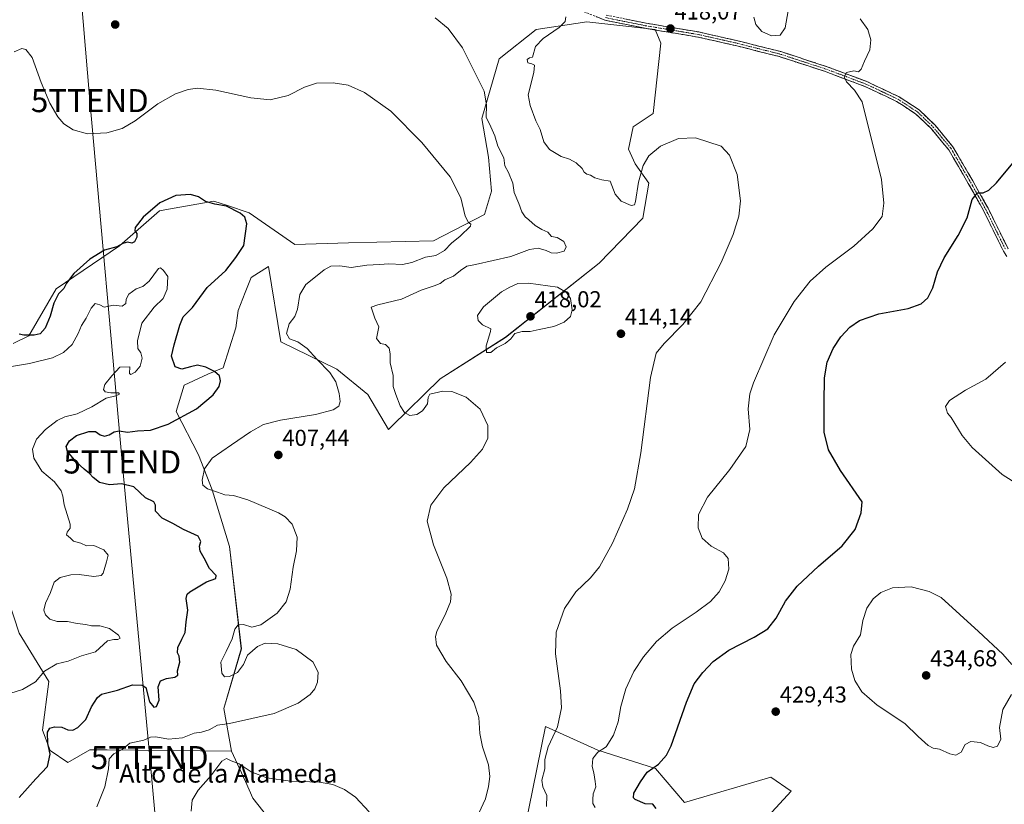
# Model space of a CAD drawing. Units: metres. Extents: x 583794 to 587243, y 4710431 to 4712786.
# Drawn here: x 584313 to 584741, y 4711289 to 4711630 of the extents above; entities that cross this region are included whole.
import ezdxf
from ezdxf.enums import TextEntityAlignment as Align

# ---------------------------------------------------------------- set-up
doc = ezdxf.new("R2010")
doc.units = ezdxf.units.M
doc.header["$MEASUREMENT"] = 0
doc.linetypes.add('TRAZO_Y_PUNTO', pattern=[1, 0.5, -0.25, 0, -0.25])
doc.linetypes.add('TRAZOSX2', pattern=[1.5, 1, -0.5])
doc.layers.get('0').update_dxf_attribs({"lineweight": 5})
for name, color, linetype, lineweight in [('Camino', 19, 'TRAZOSX2', 0), ('Camino Cxs', 19, 'Continuous', 0), ('Camino eje', 19, 'TRAZO_Y_PUNTO', 0), ('Carátula', 7, 'Continuous', 5), ('Cultivos herbáceos CxS', 92, 'Continuous', 0), ('Curva de nivel maestra', 36, 'Continuous', 30), ('Curva de nivel normal', 36, 'Continuous', 0), ('Matorral CxS', 135, 'Continuous', 0), ('Punto de cota en terreno', 7, 'Continuous', 0), ('Rótulo de punto de cota en terreno', 19, 'Continuous', 0), ('Tendido', 6, 'Continuous', 0), ('Texto cartográfico', 19, 'Continuous', 0), ('Torre de tendido puntual', 7, 'Continuous', 0)]:
    doc.layers.add(name, color=color, linetype=linetype, lineweight=lineweight)
doc.styles.add('Arial', font='txt', dxfattribs={"height": 0.2})

# ---------------------------------------------------------------- blocks, each defined once
blk = doc.blocks.new('*U159')
at = {"layer": 'Cultivos herbáceos CxS', "color": 92, "linetype": 'Continuous', "lineweight": 0}
for points in [[(584431.7587, 4711269.5991, 412.2959), (584414.3593, 4711291.6805, 411.3063), (584411.0495, 4711298.9051, 410.7844), (584405.0381, 4711312.0257, 409.1785), (584401.6495, 4711330.6781, 404.2626), (584409.3059, 4711356.5377, 404.963), (584404.1929, 4711401.0473, 402.1076), (584396.5663, 4711425.6347, 404.6197), (584390.6351, 4711440.8955, 404.8328), (584381.0159, 4711459.6159, 400.039), (584384.4067, 4711471.0593, 399.1089), (584394.7507, 4711475.9427, 399.7151), (584401.3897, 4711478.6571, 400.5036), (584406.8481, 4711496.0567, 402.198), (584407.8727, 4711503.5637, 402.3821), (584410.9433, 4711511.4107, 402.3453), (584413.5163, 4711517.9441, 402.2488), (584421.1779, 4711522.6689, 402.5535), (584426.4255, 4711489.9245, 403.7472), (584450.8017, 4711478.0949, 405.6853), (584464.3595, 4711467.0739, 406.7582), (584473.2619, 4711451.8589, 407.2631), (584474.6967, 4711453.2649, 407.5422), (584495.7131, 4711473.8559, 410.5815), (584524.1509, 4711491.8949, 414.6441), (584564.8329, 4711524.1157, 412.4732), (584583.9031, 4711543.6185, 413.1557), (584586.4453, 4711558.8823, 414.3872), (584580.5193, 4711567.2657, 415.02), (584577.5529, 4711573.6257, 415.4737), (584579.6727, 4711583.3769, 416.1499), (584588.3321, 4711589.1799, 415.8954), (584591.7211, 4711619.6973, 418.1969), (584589.1803, 4711625.6309, 418.267), (584576.3831, 4711627.0935, 417.833), (584559.5249, 4711629.0207, 416.8193), (584537.4965, 4711625.6313, 414.5858), (584521.3981, 4711612.9153, 413.0245), (584513.8429, 4711586.9737, 409.777), (584516.7529, 4711570.2307, 409.0836), (584518.0255, 4711555.3981, 407.9829), (584515.0583, 4711545.2263, 406.4348), (584492.7931, 4711533.8679, 404.4224), (584455.9271, 4711533.0205, 402.6579), (584432.6191, 4711532.1731, 401.579), (584412.6695, 4711546.0245, 400.7703), (584403.2893, 4711549.1527, 399.7566), (584397.4149, 4711551.1123, 399.837), (584377.7027, 4711547.5901, 398.8393), (584373.6885, 4711546.8729, 399.076), (584356.2981, 4711531.6141, 399.2712), (584328.7765, 4711512.9607, 399.5649), (584316.9117, 4711492.6131, 398.3704), (584310.1329, 4711489.2211, 397.3872)], [(584629.9957, 4711274.8547, 423.935), (584648.2911, 4711294.6963, 426.0416), (584639.4639, 4711300.7387, 428.308), (584601.9303, 4711289.7673, 425.9637), (584589.3275, 4711304.5243, 425.9713), (584564.3323, 4711312.5779, 420.6588), (584541.4563, 4711322.7509, 414.2617), (584530.4501, 4711268.6931, 413.26)]]:
    blk.add_polyline3d(points, dxfattribs=at)
blk = doc.blocks.new('*U180')
at = {"layer": 'Curva de nivel normal', "color": 36, "linetype": 'Continuous', "lineweight": 0}
for points in [[(584387.46, 4711286.04, 410), (584387.93, 4711290.77, 410), (584390.56, 4711295.13, 410), (584396.06, 4711301.37, 410), (584400.86, 4711307.78, 410), (584402.93, 4711308.89, 410), (584404.86, 4711307.94, 410), (584408.35, 4711306.6, 410), (584413.61, 4711303.07, 410), (584420.42, 4711300.51, 410), (584430.62, 4711299.08, 410), (584443.32, 4711298.57, 410), (584449.09, 4711297.67, 410), (584454.18, 4711295.42, 410), (584458.92, 4711292.17, 410), (584464.84, 4711285.76, 410)], [(584512.48, 4711285.12, 410), (584515.45, 4711291.4, 410), (584516.78, 4711296.78, 410), (584517.38, 4711301.11, 410), (584516.7, 4711306.08, 410), (584514.16, 4711314, 410), (584513.02, 4711319.75, 410), (584512.52, 4711326.68, 410), (584510.44, 4711333.37, 410), (584504.8, 4711342.69, 410), (584498.36, 4711351.1, 410), (584494.16, 4711358.15, 410), (584493.68, 4711361.88, 410), (584494.3, 4711364.03, 410), (584498.23, 4711372.11, 410), (584500.25, 4711376.92, 410), (584500.54, 4711380.35, 410), (584498.62, 4711387.2, 410), (584492.81, 4711401.72, 410), (584490.02, 4711412.04, 410), (584491.62, 4711419, 410), (584497.34, 4711426.44, 410), (584508.93, 4711437.44, 410), (584514.15, 4711443.27, 410), (584516.43, 4711448.1, 410), (584516.39, 4711453.61, 410), (584513.13, 4711460.66, 410), (584507.03, 4711465.9, 410), (584500.74, 4711468.32, 410), (584496.84, 4711468.52, 410), (584491.28, 4711467.22, 410), (584490.59, 4711465.72, 410), (584490.22, 4711463.02, 410), (584488, 4711459.97, 410), (584485.6, 4711458.32, 410), (584482.54, 4711457.93, 410), (584480.19, 4711459.27, 410), (584478.32, 4711462.2, 410), (584476.45, 4711467.04, 410), (584475.29, 4711470.54, 410), (584475.32, 4711475.28, 410), (584474.06, 4711480.78, 410), (584474.03, 4711484.78, 410), (584473.6, 4711487.13, 410), (584471.95, 4711488.84, 410), (584469.78, 4711489.23, 410), (584468.13, 4711491.32, 410), (584469.01, 4711496.5, 410), (584467.3, 4711500.2, 410), (584465.77, 4711504.98, 410), (584468.58, 4711506.04, 410), (584478.98, 4711508.45, 410), (584487.53, 4711512.44, 410), (584493.18, 4711514.22, 410), (584495.69, 4711515.3, 410), (584497.78, 4711516.93, 410), (584501.53, 4711518.4, 410), (584504.53, 4711520.93, 410), (584507.37, 4711522.76, 410), (584511.13, 4711523.47, 410), (584526.53, 4711526.99, 410), (584534.53, 4711530.06, 410), (584538.28, 4711530.69, 410), (584541.89, 4711529.66, 410), (584543.95, 4711528.61, 410), (584546.26, 4711528.49, 410), (584549.6, 4711529.32, 410), (584550.54, 4711531.2, 410), (584549.46, 4711533.58, 410), (584546.65, 4711535.32, 410), (584544.1, 4711535.68, 410), (584542.48, 4711537.63, 410), (584539.87, 4711538.72, 410), (584536.97, 4711540.45, 410), (584534.34, 4711542.93, 410), (584532.64, 4711544.22, 410), (584531.23, 4711546.48, 410), (584529.97, 4711549.97, 410), (584527.92, 4711554.86, 410), (584527.37, 4711558.82, 410), (584525.48, 4711563.45, 410), (584523.88, 4711566.48, 410), (584523.37, 4711569.92, 410), (584520.74, 4711574.89, 410), (584519.56, 4711579.4, 410), (584517.74, 4711583.41, 410), (584515.74, 4711587.5, 410), (584515.92, 4711592.89, 410), (584514.87, 4711598.86, 410), (584505.52, 4711617.67, 410), (584499.2, 4711626.04, 410), (584493.61, 4711630.76, 410)]]:
    blk.add_polyline3d(points, dxfattribs=at)
blk = doc.blocks.new('*U182')
at = {"layer": 'Curva de nivel normal', "color": 36, "linetype": 'Continuous', "lineweight": 0}
blk.add_polyline3d([(584747.2, 4711427.8, 430), (584740.04, 4711432.27, 430), (584726.99, 4711444.04, 430), (584722.71, 4711449.24, 430), (584717.85, 4711457.11, 430), (584716.26, 4711458.89, 430), (584715.45, 4711461.83, 430), (584717.08, 4711464.48, 430), (584724.03, 4711468.89, 430), (584732.89, 4711473.78, 430), (584741.46, 4711481.11, 430)], dxfattribs=at)
blk = doc.blocks.new('*U184')
at = {"layer": 'Curva de nivel normal', "color": 36, "linetype": 'Continuous', "lineweight": 0}
blk.add_polyline3d([(584310.5, 4711615.89, 405), (584313.86, 4711617.37, 405), (584315.68, 4711616.89, 405), (584318.38, 4711613.41, 405), (584322.36, 4711602.55, 405), (584326.04, 4711593.63, 405), (584329.52, 4711587.7, 405), (584332.18, 4711584.63, 405), (584336.19, 4711581.99, 405), (584342.44, 4711580.37, 405), (584350.83, 4711580.8, 405), (584357.44, 4711582.61, 405), (584363.19, 4711586.01, 405), (584373.03, 4711593.3, 405), (584380.65, 4711597.75, 405), (584386.16, 4711599.61, 405), (584390.31, 4711600.18, 405), (584398.21, 4711599.25, 405), (584413.5, 4711595.89, 405), (584421.87, 4711595.03, 405), (584429.69, 4711597, 405), (584436.76, 4711600.58, 405), (584441.95, 4711602.28, 405), (584449.17, 4711602.52, 405), (584455.8, 4711601.46, 405), (584462.89, 4711598.24, 405), (584474.3, 4711590.22, 405), (584487.8, 4711576.51, 405), (584500.03, 4711561.56, 405), (584504.77, 4711552.56, 405), (584506.62, 4711544.54, 405), (584508.09, 4711541.83, 405), (584509.1, 4711541.04, 405), (584508.88, 4711540.21, 405), (584504.45, 4711535.78, 405), (584500.64, 4711532.82, 405), (584497.64, 4711529.61, 405), (584493.86, 4711527.52, 405), (584489.34, 4711526.75, 405), (584483.47, 4711524.42, 405), (584479.31, 4711523.56, 405), (584473.49, 4711523.78, 405), (584469.42, 4711523.47, 405), (584463.92, 4711523.2, 405), (584457, 4711522.25, 405), (584452.14, 4711523, 405), (584448.24, 4711522.75, 405), (584445.3, 4711521.29, 405), (584440.84, 4711517.58, 405), (584437.31, 4711514.78, 405), (584434.77, 4711510.44, 405), (584433.78, 4711504.11, 405), (584432.53, 4711500.94, 405), (584430.14, 4711497.75, 405), (584428.98, 4711493.6, 405), (584430.28, 4711491.3, 405), (584433.88, 4711490.01, 405), (584437.9, 4711487.04, 405), (584442.14, 4711482.39, 405), (584447.72, 4711476.55, 405), (584450.38, 4711472.57, 405), (584451.89, 4711467.54, 405), (584452.28, 4711463.97, 405), (584451.62, 4711462.01, 405), (584449.19, 4711460.34, 405), (584441.53, 4711458.34, 405), (584426.38, 4711455.94, 405), (584418.95, 4711454.03, 405), (584413.28, 4711450.88, 405), (584405.02, 4711445.17, 405), (584396.58, 4711439.44, 405), (584393.31, 4711434.78, 405), (584392.23, 4711429.86, 405), (584392.54, 4711427.59, 405), (584394.54, 4711426.04, 405), (584398.92, 4711424.64, 405), (584402.12, 4711423.39, 405), (584405.86, 4711423.11, 405), (584412.19, 4711421.25, 405), (584425.49, 4711415.64, 405), (584428.4, 4711413.92, 405), (584431.42, 4711410.78, 405), (584433.63, 4711405.11, 405), (584433.28, 4711399.08, 405), (584431.78, 4711391.99, 405), (584430.47, 4711382.41, 405), (584428.86, 4711376.98, 405), (584424.89, 4711372.05, 405), (584417.82, 4711366.94, 405), (584413.94, 4711365.93, 405), (584410.26, 4711367.16, 405), (584407.92, 4711367, 405), (584406.41, 4711365.03, 405), (584405.36, 4711360.83, 405), (584402.72, 4711355.44, 405), (584400.43, 4711350.78, 405), (584400.82, 4711345.98, 405), (584402.02, 4711344.45, 405), (584404.19, 4711344.5, 405), (584407.67, 4711346.26, 405), (584410.22, 4711349.8, 405), (584411.92, 4711353.77, 405), (584416.27, 4711357.51, 405), (584419.73, 4711358.98, 405), (584425.2, 4711358.68, 405), (584433.11, 4711356.22, 405), (584440.42, 4711350.92, 405), (584442.76, 4711346.34, 405), (584442.42, 4711342.11, 405), (584441.21, 4711339.22, 405), (584439.28, 4711336.78, 405), (584433.99, 4711332.92, 405), (584423.51, 4711328.46, 405), (584404.11, 4711324.11, 405), (584398.97, 4711323.41, 405), (584395.34, 4711321.41, 405), (584392.01, 4711320.34, 405), (584388.77, 4711319.9, 405), (584383.73, 4711317.83, 405), (584377.67, 4711317.3, 405), (584372.17, 4711318.3, 405), (584369.78, 4711318.1, 405), (584366.86, 4711316.81, 405), (584360.86, 4711315.56, 405), (584357.48, 4711312.82, 405), (584353.92, 4711311, 405), (584351.86, 4711308.78, 405), (584351.55, 4711304.44, 405), (584349.91, 4711296.62, 405), (584346.49, 4711287.83, 405)], dxfattribs=at)
blk = doc.blocks.new('*U192')
at = {"layer": 'Curva de nivel normal', "color": 36, "linetype": 'Continuous', "lineweight": 0}
for points in [[(584632.09, 4711631.01, 420), (584632.94, 4711627.86, 420), (584635.64, 4711624.77, 420), (584639.78, 4711622.82, 420), (584643.53, 4711623.19, 420), (584645.72, 4711626.41, 420), (584646.97, 4711633.78, 420)], [(584678.28, 4711630.28, 420), (584681.6, 4711625.58, 420), (584683.01, 4711621.18, 420), (584682.54, 4711616.85, 420), (584680.19, 4711611.88, 420), (584678.75, 4711608.4, 420), (584677.66, 4711607.3, 420), (584675.52, 4711607.64, 420), (584672.4, 4711606.96, 420), (584671.37, 4711605.12, 420), (584672.32, 4711602.84, 420), (584675.8, 4711599.35, 420), (584679.25, 4711594.25, 420), (584687.53, 4711560.47, 420), (584688.62, 4711550.15, 420), (584687.85, 4711544.45, 420), (584683.84, 4711538.99, 420), (584675.52, 4711531.45, 420), (584663.36, 4711522.44, 420), (584656.55, 4711516.35, 420), (584649.63, 4711507.45, 420), (584640.95, 4711492.94, 420), (584631.9, 4711472.11, 420), (584630.41, 4711467.32, 420), (584629.69, 4711460.78, 420), (584630.31, 4711451.78, 420), (584628.58, 4711444.44, 420), (584621.72, 4711434.44, 420), (584611.96, 4711422.39, 420), (584608.04, 4711414.87, 420), (584607.88, 4711409.13, 420), (584609.56, 4711404.62, 420), (584613.48, 4711401.14, 420), (584618.91, 4711398.22, 420), (584620.95, 4711395.73, 420), (584621.2, 4711391.14, 420), (584619.68, 4711386.08, 420), (584616.96, 4711381.27, 420), (584613.28, 4711377.11, 420), (584607.05, 4711372.44, 420), (584596.64, 4711365.6, 420), (584589.78, 4711359.69, 420), (584584.19, 4711353.14, 420), (584579.9, 4711346.75, 420), (584576.39, 4711339.16, 420), (584574.32, 4711331.54, 420), (584573.14, 4711324.8, 420), (584571.15, 4711319.02, 420), (584567.97, 4711313.9, 420), (584564.22, 4711311.6, 420), (584562.1, 4711308.9, 420), (584561.86, 4711305.44, 420), (584562.49, 4711302.65, 420), (584563.12, 4711298.92, 420), (584563.41, 4711296.66, 420), (584562.31, 4711293.49, 420), (584562.14, 4711291.12, 420), (584562.06, 4711289.3, 420), (584563.08, 4711287.56, 420)]]:
    blk.add_polyline3d(points, dxfattribs=at)
blk = doc.blocks.new('*U201')
at = {"layer": 'Curva de nivel maestra', "color": 36, "linetype": 'Continuous', "lineweight": 30}
blk.add_polyline3d([(584312.74, 4711291.98, 400), (584319.96, 4711300.13, 400), (584325.11, 4711305.44, 400), (584326.19, 4711310.78, 400), (584325.14, 4711315.44, 400), (584325.12, 4711320.29, 400), (584326.05, 4711322.13, 400), (584328.14, 4711322.72, 400), (584331.33, 4711322.54, 400), (584333.84, 4711321.4, 400), (584335.99, 4711321.26, 400), (584338.28, 4711322.41, 400), (584341.72, 4711325.8, 400), (584344.24, 4711331.37, 400), (584346.74, 4711335.4, 400), (584348.53, 4711336.86, 400), (584355.53, 4711338.62, 400), (584362.05, 4711340.88, 400), (584366.27, 4711340.81, 400), (584367.81, 4711339.7, 400), (584369.44, 4711333.5, 400), (584371.28, 4711331.14, 400), (584372.44, 4711331.45, 400), (584373.59, 4711334.29, 400), (584373.2, 4711340.1, 400), (584374.13, 4711342.67, 400), (584376.8, 4711343.67, 400), (584380.38, 4711344.26, 400), (584381.69, 4711345.16, 400), (584381.56, 4711346.94, 400), (584382.52, 4711350.74, 400), (584382.32, 4711353.4, 400), (584381.62, 4711354.86, 400), (584381.76, 4711357.06, 400), (584383.44, 4711360.7, 400), (584384.88, 4711363.65, 400), (584385.34, 4711368.28, 400), (584386.01, 4711373.32, 400), (584385.36, 4711378.36, 400), (584385.74, 4711380.29, 400), (584386.95, 4711381.32, 400), (584394.18, 4711385.6, 400), (584398.26, 4711387.18, 400), (584398.3, 4711388.48, 400), (584395.51, 4711391.5, 400), (584393.15, 4711395.98, 400), (584391.36, 4711398.99, 400), (584391.06, 4711401.12, 400), (584391.76, 4711403.18, 400), (584390.52, 4711405.44, 400), (584384.16, 4711408.41, 400), (584379.56, 4711411.03, 400), (584374.91, 4711413.34, 400), (584371.95, 4711416.36, 400), (584371.96, 4711418.9, 400), (584371.24, 4711420.35, 400), (584367.64, 4711422.12, 400), (584362.62, 4711426.87, 400), (584357.26, 4711428.23, 400), (584352.03, 4711427.81, 400), (584347.71, 4711428.89, 400), (584344.88, 4711431, 400), (584343.33, 4711432.8, 400), (584340.96, 4711434.6, 400), (584337.56, 4711437.87, 400), (584333.68, 4711442.33, 400), (584333.13, 4711444.42, 400), (584334.68, 4711446.94, 400), (584337.66, 4711449.18, 400), (584343.04, 4711451.05, 400), (584345.93, 4711450.91, 400), (584347.95, 4711449.5, 400), (584349.88, 4711449.01, 400), (584351.91, 4711449.51, 400), (584354.05, 4711450.88, 400), (584356.24, 4711451.26, 400), (584359.86, 4711450.69, 400), (584364.19, 4711451.29, 400), (584369.86, 4711451.54, 400), (584377.43, 4711454.18, 400), (584389.81, 4711460.83, 400), (584397.1, 4711466.86, 400), (584399.62, 4711470.55, 400), (584400.26, 4711473.04, 400), (584399.81, 4711475.11, 400), (584397.66, 4711477.1, 400), (584393.88, 4711478.92, 400), (584390.19, 4711479.87, 400), (584387.19, 4711479.11, 400), (584383.45, 4711478.05, 400), (584380.59, 4711479.11, 400), (584378.93, 4711483.74, 400), (584380.18, 4711488.7, 400), (584382.61, 4711497.11, 400), (584384.01, 4711500.85, 400), (584388.11, 4711504.91, 400), (584394.5, 4711513.56, 400), (584402.55, 4711520.95, 400), (584406.91, 4711526.62, 400), (584410.42, 4711531.86, 400), (584411.69, 4711541.27, 400), (584410.84, 4711544.15, 400), (584408.75, 4711545.91, 400), (584402.81, 4711548.88, 400), (584397.86, 4711549.82, 400), (584393.72, 4711550.93, 400), (584390.64, 4711552.87, 400), (584387.14, 4711553.92, 400), (584380.83, 4711553.53, 400), (584373.87, 4711550.33, 400), (584366.69, 4711544.06, 400), (584363.15, 4711539.67, 400), (584362.97, 4711538.1, 400), (584363.82, 4711537.07, 400), (584363.93, 4711535.36, 400), (584362.88, 4711533.41, 400), (584361.68, 4711532.83, 400), (584359.86, 4711533.26, 400), (584357.84, 4711532.69, 400), (584355.13, 4711531.22, 400), (584349.84, 4711529.82, 400), (584343.48, 4711525.86, 400), (584336.52, 4711519.66, 400), (584333.28, 4711515.44, 400), (584332.15, 4711513.11, 400), (584329.89, 4711510.78, 400), (584327.81, 4711506.78, 400), (584326.26, 4711501.14, 400), (584324.08, 4711495.91, 400), (584321.89, 4711493.45, 400), (584319.19, 4711492.81, 400), (584314.69, 4711492.77, 400), (584312.79, 4711493.33, 400)], dxfattribs=at)
blk = doc.blocks.new('5PATER')
at = {"layer": 'Carátula', "linetype": 'Continuous', "lineweight": 5}
h = blk.add_hatch(color=250, dxfattribs=at)
edge = h.paths.add_edge_path()
edge.add_ellipse((0, 0.01), major_axis=(-1.33, -1.34), ratio=0.999422, start_angle=0, end_angle=360)
blk = doc.blocks.new('5TTEND')
blk.add_text('5TTEND', height=10).set_placement((0, 0), align=Align.MIDDLE_CENTER)

msp = doc.modelspace()

# ---------------------------------------------------------------- linework, layer by layer
at = {"layer": 'Camino', "color": 19, "linetype": 'TRAZOSX2', "lineweight": 0}
for points in [[(584742.05, 4711526.96), (584740.61, 4711529.32), (584731.92, 4711546.94), (584725.32, 4711558.74), (584716.79, 4711573.38), (584709.26, 4711582.48), (584702.57, 4711588.91), (584694.12, 4711594.41), (584680.37, 4711600.9), (584663.25, 4711607.33), (584643.14, 4711613.89), (584624.07, 4711618.69), (584607.7, 4711622.35), (584584.86, 4711626.17), (584567.3, 4711629.71), (584556.08, 4711634.26)], [(584567.95, 4711631.88), (584585.27, 4711628.39), (584608.13, 4711624.56), (584624.59, 4711620.88), (584643.77, 4711616.06), (584664, 4711609.45), (584681.25, 4711602.98), (584695.22, 4711596.38), (584703.98, 4711590.68), (584710.91, 4711584.01), (584718.64, 4711574.68), (584727.28, 4711559.86), (584733.91, 4711547.99), (584742.58, 4711530.4)]]:
    msp.add_lwpolyline(points, dxfattribs=at)
at = {"layer": 'Camino Cxs', "color": 19, "linetype": 'Continuous', "lineweight": 0}
for points in [[(584742.05, 4711526.96, 427.66), (584740.61, 4711529.32, 427.44), (584738.44, 4711533.73, 426.96), (584736.27, 4711538.13, 426.55), (584734.09, 4711542.54, 426.01), (584731.92, 4711546.94, 425.65), (584729.72, 4711550.87, 425.18), (584727.52, 4711554.81, 424.88), (584725.32, 4711558.74, 424.51), (584723.19, 4711562.4, 424.2), (584721.06, 4711566.06, 423.93), (584718.92, 4711569.72, 423.61), (584716.79, 4711573.38, 423.44), (584714.28, 4711576.41, 423.11), (584711.77, 4711579.45, 422.83), (584709.26, 4711582.48, 422.57), (584705.92, 4711585.7, 422.34), (584702.57, 4711588.91, 422.06), (584699.75, 4711590.74, 421.88), (584696.94, 4711592.58, 421.65), (584694.12, 4711594.41, 421.41), (584690.68, 4711596.03, 421.18), (584687.25, 4711597.66, 420.89), (584683.81, 4711599.28, 420.62), (584680.37, 4711600.9, 420.37), (584676.09, 4711602.51, 420.08), (584671.81, 4711604.12, 419.9), (584667.53, 4711605.72, 419.58), (584663.25, 4711607.33, 419.46), (584659.23, 4711608.64, 419.55), (584655.21, 4711609.95, 419.37), (584651.18, 4711611.27, 419.31), (584647.16, 4711612.58, 419.4), (584643.14, 4711613.89, 419.48), (584638.37, 4711615.09, 419.43), (584633.61, 4711616.29, 419.32), (584628.84, 4711617.49, 419.21), (584624.07, 4711618.69, 419.08), (584619.98, 4711619.61, 418.86), (584615.89, 4711620.52, 418.7), (584611.79, 4711621.44, 418.59), (584607.7, 4711622.35, 418.52), (584603.13, 4711623.11, 418.42), (584598.56, 4711623.88, 418.28), (584594, 4711624.64, 418.11), (584589.43, 4711625.41, 418.02), (584584.86, 4711626.17, 417.87), (584580.47, 4711627.06, 417.58), (584576.08, 4711627.94, 417.23), (584571.69, 4711628.83, 416.88), (584567.3, 4711629.71, 416.6), (584563.56, 4711631.23, 416.38)], [(584576.61, 4711630.14, 417.14), (584580.94, 4711629.26, 417.39), (584585.27, 4711628.39, 417.61), (584589.84, 4711627.62, 417.87), (584594.41, 4711626.86, 418.03), (584598.99, 4711626.09, 418.25), (584603.56, 4711625.33, 418.47), (584608.13, 4711624.56, 418.67), (584612.25, 4711623.64, 418.79), (584616.36, 4711622.72, 418.84), (584620.48, 4711621.8, 418.91), (584624.59, 4711620.88, 419.12), (584629.39, 4711619.68, 419.32), (584634.18, 4711618.47, 419.34), (584638.98, 4711617.27, 419.45), (584643.77, 4711616.06, 419.49), (584647.82, 4711614.74, 419.5), (584651.86, 4711613.42, 419.5), (584655.91, 4711612.09, 419.4), (584659.95, 4711610.77, 419.46), (584664, 4711609.45, 419.64), (584668.31, 4711607.83, 419.77), (584672.63, 4711606.22, 419.9), (584676.94, 4711604.6, 420.17), (584681.25, 4711602.98, 420.5), (584684.74, 4711601.33, 420.62), (584688.24, 4711599.68, 420.9), (584691.73, 4711598.03, 421.22), (584695.22, 4711596.38, 421.4), (584698.14, 4711594.48, 421.62), (584701.06, 4711592.58, 421.86), (584703.98, 4711590.68, 422.03), (584707.45, 4711587.35, 422.29), (584710.91, 4711584.01, 422.51), (584713.49, 4711580.9, 422.78), (584716.06, 4711577.79, 423.1), (584718.64, 4711574.68, 423.38), (584720.8, 4711570.98, 423.65), (584722.96, 4711567.27, 423.98), (584725.12, 4711563.57, 424.26), (584727.28, 4711559.86, 424.58), (584729.49, 4711555.9, 424.85), (584731.7, 4711551.95, 425.22), (584733.91, 4711547.99, 425.59), (584736.08, 4711543.59, 425.99), (584738.25, 4711539.2, 426.47), (584740.41, 4711534.8, 426.9), (584742.58, 4711530.4, 427.33)]]:
    msp.add_polyline3d(points, dxfattribs=at)
at = {"layer": 'Camino eje', "color": 19, "linetype": 'TRAZO_Y_PUNTO', "lineweight": 0}
msp.add_lwpolyline([(584567.63, 4711630.8), (584585.07, 4711627.28), (584596.49, 4711625.37), (584607.92, 4711623.46), (584624.33, 4711619.79), (584633.87, 4711617.39), (584643.46, 4711614.98), (584653.57, 4711611.67), (584663.63, 4711608.39), (584672.19, 4711605.18), (584680.81, 4711601.94), (584687.69, 4711598.7), (584694.67, 4711595.4), (584703.28, 4711589.8), (584706.74, 4711586.46), (584710.09, 4711583.25), (584713.85, 4711578.7), (584717.72, 4711574.03), (584722.04, 4711566.62), (584726.3, 4711559.3), (584729.6, 4711553.4), (584732.92, 4711547.47), (584737.25, 4711538.67), (584741.6, 4711529.86)], dxfattribs=at)
at = {"layer": 'Cultivos herbáceos CxS', "color": 92, "linetype": 'Continuous', "lineweight": 0}
for points in [[(584310.13, 4711489.22, 397.39), (584316.91, 4711492.61, 398.37), (584328.78, 4711512.96, 399.56), (584356.3, 4711531.61, 399.27), (584373.69, 4711546.87, 399.08), (584377.7, 4711547.59, 398.84), (584397.41, 4711551.11, 399.84), (584403.29, 4711549.15, 399.76), (584412.67, 4711546.02, 400.77), (584432.62, 4711532.17, 401.58), (584455.93, 4711533.02, 402.66), (584492.79, 4711533.87, 404.42), (584515.06, 4711545.23, 406.43), (584518.03, 4711555.4, 407.98), (584516.75, 4711570.23, 409.08), (584513.84, 4711586.97, 409.78), (584521.4, 4711612.92, 413.02), (584537.5, 4711625.63, 414.59), (584559.52, 4711629.02, 416.82), (584576.38, 4711627.09, 417.83), (584589.18, 4711625.63, 418.27), (584591.72, 4711619.7, 418.2), (584588.33, 4711589.18, 415.9), (584579.67, 4711583.38, 416.15), (584577.55, 4711573.63, 415.47), (584580.52, 4711567.27, 415.02), (584586.45, 4711558.88, 414.39), (584583.9, 4711543.62, 413.16), (584564.83, 4711524.12, 412.47), (584524.15, 4711491.89, 414.64), (584495.71, 4711473.86, 410.58), (584474.7, 4711453.26, 407.54), (584473.26, 4711451.86, 407.26), (584464.36, 4711467.07, 406.76), (584450.8, 4711478.09, 405.69), (584426.43, 4711489.92, 403.75), (584421.18, 4711522.67, 402.55), (584413.52, 4711517.94, 402.25), (584410.94, 4711511.41, 402.35), (584407.87, 4711503.56, 402.38), (584406.85, 4711496.06, 402.2), (584401.39, 4711478.66, 400.5), (584394.75, 4711475.94, 399.72), (584384.41, 4711471.06, 399.11), (584381.02, 4711459.62, 400.04), (584390.64, 4711440.9, 404.83), (584396.57, 4711425.63, 404.62), (584404.19, 4711401.05, 402.11), (584409.31, 4711356.54, 404.96), (584401.65, 4711330.68, 404.26), (584405.04, 4711312.03, 409.18)], [(583970.58, 4711608.6, 378.62), (584002.41, 4711571.24, 380.43), (584003.61, 4711555.15, 379.56), (584013.77, 4711542.46, 380.24), (584032.13, 4711530.07, 381.3), (584052.02, 4711529.13, 382.11), (584066.51, 4711525.4, 383.54), (584101.09, 4711494.16, 383.15), (584168.88, 4711468.73, 385.36), (584240.06, 4711448.38, 387.06), (584258.36, 4711450.2, 389.37), (584277.04, 4711440.3, 388.88), (584286.67, 4711438.2, 391.8), (584309.21, 4711409.27, 392.79), (584308.17, 4711377.09, 391.35), (584312.8, 4711363.33, 392.32), (584325.64, 4711342.4, 397.43), (584322.92, 4711321.19, 400.43), (584326.22, 4711312.32, 400.78), (584333.84, 4711307.23, 403.23), (584343.44, 4711312.73, 404.2), (584349.24, 4711312.66, 404.92), (584351.03, 4711312.64, 405.14), (584405.04, 4711312.03, 409.18)], [(584312.8, 4711363.33, 392.32), (584325.64, 4711342.4, 397.43), (584322.92, 4711321.19, 400.43), (584326.22, 4711312.32, 400.78), (584333.84, 4711307.23, 403.23), (584343.44, 4711312.73, 404.2), (584349.24, 4711312.66, 404.92), (584351.03, 4711312.64, 405.14), (584405.04, 4711312.03, 409.18), (584411.05, 4711298.91, 410.78), (584414.36, 4711291.68, 411.31), (584431.76, 4711269.6, 412.3)], [(584630, 4711274.85, 423.94), (584648.29, 4711294.7, 426.04), (584639.46, 4711300.74, 428.31), (584601.93, 4711289.77, 425.96), (584589.33, 4711304.52, 425.97), (584564.33, 4711312.58, 420.66), (584541.46, 4711322.75, 414.26), (584530.45, 4711268.69, 413.26)], [(584405.04, 4711312.03, 409.18), (584411.05, 4711298.91, 410.78), (584414.36, 4711291.68, 411.31), (584431.76, 4711269.6, 412.3), (584437.94, 4711258.08, 414.83), (584424.25, 4711232.76, 412.8), (584402.47, 4711207.64, 410.24), (584403.32, 4711180.48, 411.47), (584439.4, 4711187.27, 415.9), (584472.7, 4711187.49, 415.98), (584473.54, 4711168.81, 417.2), (584474.62, 4711144.4, 419.93)], [(584405.04, 4711312.03, 409.18), (584411.05, 4711298.91, 410.78), (584414.36, 4711291.68, 411.31), (584431.76, 4711269.6, 412.3), (584437.94, 4711258.08, 414.83), (584424.25, 4711232.76, 412.8), (584402.47, 4711207.64, 410.24), (584403.32, 4711180.48, 411.47), (584439.4, 4711187.27, 415.9), (584472.7, 4711187.49, 415.98), (584473.54, 4711168.81, 417.2), (584474.62, 4711144.4, 419.93)]]:
    msp.add_polyline3d(points, dxfattribs=at)
at = {"layer": 'Curva de nivel maestra', "color": 36, "linetype": 'Continuous', "lineweight": 30}
msp.add_polyline3d([(584589.63, 4711287.21, 425), (584588.14, 4711289.05, 425), (584584.92, 4711289.22, 425), (584580.48, 4711291.03, 425), (584579.75, 4711291.78, 425), (584579.96, 4711293.78, 425), (584582.88, 4711298.78, 425), (584585.66, 4711302.95, 425), (584590.7, 4711306.43, 425), (584594.18, 4711310.34, 425), (584596.16, 4711314.41, 425), (584602.81, 4711333.39, 425), (584606.19, 4711341.32, 425), (584609.91, 4711346.29, 425), (584614.39, 4711351.09, 425), (584621.24, 4711356.02, 425), (584632.27, 4711361.58, 425), (584638.13, 4711365.28, 425), (584641.73, 4711369.89, 425), (584645.81, 4711377.22, 425), (584650.86, 4711383.71, 425), (584660.19, 4711392.4, 425), (584670.56, 4711401.24, 425), (584676.15, 4711408.39, 425), (584678.71, 4711415.59, 425), (584679.22, 4711420.48, 425), (584669.81, 4711433.99, 425), (584664.55, 4711442.96, 425), (584662.63, 4711450.65, 425), (584662.69, 4711463.43, 425), (584662.84, 4711474.27, 425), (584664.03, 4711481.11, 425), (584666.52, 4711486.98, 425), (584669.94, 4711492.17, 425), (584673.78, 4711496.24, 425), (584678.08, 4711499.18, 425), (584686.4, 4711502.06, 425), (584699.19, 4711504.45, 425), (584704.9, 4711506.46, 425), (584707.72, 4711509.1, 425), (584709.88, 4711513.47, 425), (584711.98, 4711520.38, 425), (584714.83, 4711526.44, 425), (584720.98, 4711536.11, 425), (584724.76, 4711543.78, 425), (584726.93, 4711551.78, 425), (584729.29, 4711554.66, 425), (584731.75, 4711554.72, 425), (584734.2, 4711555.9, 425), (584737.6, 4711559, 425), (584746.85, 4711570.16, 425)], dxfattribs=at)
at = {"layer": 'Curva de nivel normal', "color": 36, "linetype": 'Continuous', "lineweight": 0}
for points in [[(584550.31, 4711631.11, 415), (584550.06, 4711629.11, 415), (584547.53, 4711626.44, 415), (584540.5, 4711621.78, 415), (584537.2, 4711618.29, 415), (584535.82, 4711613.6, 415), (584534.51, 4711613.28, 415), (584533.63, 4711612.55, 415), (584533.9, 4711611.12, 415), (584535.65, 4711610.78, 415), (584536.79, 4711610.13, 415), (584536.44, 4711606.96, 415), (584534, 4711597.26, 415), (584534.93, 4711592.65, 415), (584537.29, 4711585.98, 415), (584539.18, 4711582.2, 415), (584540.86, 4711576.88, 415), (584543.29, 4711573.54, 415), (584548.28, 4711570.53, 415), (584552.01, 4711569.26, 415), (584554.84, 4711567.74, 415), (584557.5, 4711565.32, 415), (584558.4, 4711563.63, 415), (584559.52, 4711562.77, 415), (584561.16, 4711562.29, 415), (584562.92, 4711561.14, 415), (584566.02, 4711560.33, 415), (584569.67, 4711559.72, 415), (584571.88, 4711554.12, 415), (584574.43, 4711551.02, 415), (584578.76, 4711549.21, 415), (584580.27, 4711549.53, 415), (584580.69, 4711550.86, 415), (584582.02, 4711559.32, 415), (584583.95, 4711566.51, 415), (584586.38, 4711570.82, 415), (584591.54, 4711575.01, 415), (584599.36, 4711578.32, 415), (584606.8, 4711578.52, 415), (584617.86, 4711574.91, 415), (584621.46, 4711570.99, 415), (584624.88, 4711562.67, 415), (584626.27, 4711551.19, 415), (584625.56, 4711544.56, 415), (584623.05, 4711536.62, 415), (584617.88, 4711524.47, 415), (584608.99, 4711507.39, 415), (584601.26, 4711497.4, 415), (584593.13, 4711489.27, 415), (584589.59, 4711485.01, 415), (584587.24, 4711474.44, 415), (584583.03, 4711441.67, 415), (584580.26, 4711426.13, 415), (584577.14, 4711417.17, 415), (584570.62, 4711402.44, 415), (584565.07, 4711392.25, 415), (584561.03, 4711387.33, 415), (584554.73, 4711381.25, 415), (584549.84, 4711374.04, 415), (584546.15, 4711363.83, 415), (584545.86, 4711354.37, 415), (584548.1, 4711338.24, 415), (584548.43, 4711330.88, 415), (584546.71, 4711322.6, 415), (584542.72, 4711313.9, 415), (584541.28, 4711308.51, 415), (584541.18, 4711304.43, 415), (584539.92, 4711299.48, 415), (584540.31, 4711296.64, 415), (584542.11, 4711292.76, 415), (584541.9, 4711288, 415)], [(584308.59, 4711479.05, 395), (584317.29, 4711480.46, 395), (584327.16, 4711482.94, 395), (584332.05, 4711485.34, 395), (584335.7, 4711488.84, 395), (584338.41, 4711493.61, 395), (584339.78, 4711497.02, 395), (584341.84, 4711500.16, 395), (584343.99, 4711504.54, 395), (584345.84, 4711506.6, 395), (584347.73, 4711505.97, 395), (584349.73, 4711505.03, 395), (584353.74, 4711505.81, 395), (584357.46, 4711505.39, 395), (584359.12, 4711506.66, 395), (584359.27, 4711508.41, 395), (584360.4, 4711510.58, 395), (584363.66, 4711512.91, 395), (584366.52, 4711513.98, 395), (584369.24, 4711516.33, 395), (584373.26, 4711521.73, 395), (584374.19, 4711522.09, 395), (584375.54, 4711520.88, 395), (584377.38, 4711518.3, 395), (584377.04, 4711512.88, 395), (584375.4, 4711508.78, 395), (584371.41, 4711504.98, 395), (584366.05, 4711498.06, 395), (584364.12, 4711490.32, 395), (584364.3, 4711487.1, 395), (584365.64, 4711485.09, 395), (584366.21, 4711482.77, 395), (584365.3, 4711479.42, 395), (584363.11, 4711476.69, 395), (584361.32, 4711475.77, 395), (584360.7, 4711476.21, 395), (584360.78, 4711479.11, 395), (584356.55, 4711478.87, 395), (584353.05, 4711475.2, 395), (584350.02, 4711471.44, 395), (584349.32, 4711469.29, 395), (584350.16, 4711468.24, 395), (584352.65, 4711467.75, 395), (584355.92, 4711467.72, 395), (584356.38, 4711467.14, 395), (584354.75, 4711466.54, 395), (584350.56, 4711465.48, 395), (584344.25, 4711461.68, 395), (584337.91, 4711458.59, 395), (584332.53, 4711457.38, 395), (584329.19, 4711455.75, 395), (584324.19, 4711451.8, 395), (584320.26, 4711447.59, 395), (584318.58, 4711443.34, 395), (584319.15, 4711439.34, 395), (584322.6, 4711433.71, 395), (584328.03, 4711429.07, 395), (584331.03, 4711425.14, 395), (584331.73, 4711422.94, 395), (584332.25, 4711419.08, 395), (584334.97, 4711410.68, 395), (584334.88, 4711408.92, 395), (584333.61, 4711407.27, 395), (584333.3, 4711406.01, 395), (584335.05, 4711404.63, 395), (584336.42, 4711403.26, 395), (584339.52, 4711402.41, 395), (584342.01, 4711401.35, 395), (584345.17, 4711401.38, 395), (584349.58, 4711399.5, 395), (584351.38, 4711397.19, 395), (584350.64, 4711394.33, 395), (584349.3, 4711389.39, 395), (584348.34, 4711388.46, 395), (584345.2, 4711388.03, 395), (584338.88, 4711388.86, 395), (584335.2, 4711388.75, 395), (584330.53, 4711387.52, 395), (584327.98, 4711385.5, 395), (584326.35, 4711381.09, 395), (584324.23, 4711376.38, 395), (584323.52, 4711373.31, 395), (584324.13, 4711371.35, 395), (584326.12, 4711369.42, 395), (584329.19, 4711368.38, 395), (584333.72, 4711368.38, 395), (584338.01, 4711367.53, 395), (584341.66, 4711367.1, 395), (584344.22, 4711366.51, 395), (584347.86, 4711366.53, 395), (584352, 4711365.32, 395), (584355.92, 4711362.46, 395), (584356.64, 4711361.14, 395), (584355.69, 4711360.57, 395), (584353.86, 4711360.58, 395), (584351.19, 4711360, 395), (584345.86, 4711355.28, 395), (584339.86, 4711353.46, 395), (584334.1, 4711351.26, 395), (584329.06, 4711349.99, 395), (584323.8, 4711346.8, 395), (584319.79, 4711342.26, 395), (584314.25, 4711338.86, 395), (584303.83, 4711335.65, 395)], [(584515.95, 4711485.27, 415), (584517.83, 4711485.29, 415), (584520.28, 4711487.28, 415), (584524, 4711489.16, 415), (584526.46, 4711491.23, 415), (584528.25, 4711493.51, 415), (584531.4, 4711494.44, 415), (584534.82, 4711494.4, 415), (584538.82, 4711495.3, 415), (584545.22, 4711496.58, 415), (584549.68, 4711498.43, 415), (584552.42, 4711500.97, 415), (584553.12, 4711503.85, 415), (584552.34, 4711508.75, 415), (584550.72, 4711511.33, 415), (584546.77, 4711513.69, 415), (584534.13, 4711515.38, 415), (584529.43, 4711515.31, 415), (584526.03, 4711513.66, 415), (584522.38, 4711511.6, 415), (584514.58, 4711505.21, 415), (584511.92, 4711501.34, 415), (584512.28, 4711499.22, 415), (584514.13, 4711497.3, 415), (584517.81, 4711495.58, 415), (584517.68, 4711494.38, 415), (584515.77, 4711488.17, 415), (584515.95, 4711485.27, 415)], [(584744.28, 4711349.76, 430), (584740.32, 4711354.24, 430), (584729.78, 4711364.04, 430), (584713.56, 4711378.82, 430), (584708.38, 4711381.39, 430), (584700.52, 4711383.52, 430), (584692.38, 4711383.06, 430), (584687.28, 4711381.03, 430), (584683.92, 4711378.23, 430), (584681.27, 4711374.2, 430), (584679.52, 4711368.88, 430), (584678.45, 4711362.67, 430), (584675.4, 4711357.67, 430), (584674.32, 4711354.11, 430), (584674.51, 4711347.75, 430), (584675.94, 4711342.8, 430), (584679.05, 4711337.93, 430), (584685.66, 4711332.1, 430), (584697.72, 4711324.06, 430), (584703.48, 4711318.44, 430), (584707.93, 4711314.55, 430), (584710.04, 4711313.4, 430), (584712.76, 4711312.93, 430), (584717.24, 4711310.88, 430), (584719.94, 4711310.32, 430)], [(584719.94, 4711310.32, 430), (584722.2, 4711311.68, 430), (584723.94, 4711314.97, 430), (584726.36, 4711316.25, 430), (584730.56, 4711315.88, 430), (584733.76, 4711314.4, 430), (584736.14, 4711313.69, 430), (584737.95, 4711314.33, 430), (584739.41, 4711317.33, 430), (584738.95, 4711322.4, 430), (584740.4, 4711330.12, 430), (584744.04, 4711336.72, 430)]]:
    msp.add_polyline3d(points, dxfattribs=at)
at = {"layer": 'Matorral CxS', "color": 135, "linetype": 'Continuous', "lineweight": 0}
for points in [[(584310.13, 4711489.22, 397.39), (584316.91, 4711492.61, 398.37), (584328.78, 4711512.96, 399.56), (584356.3, 4711531.61, 399.27), (584373.69, 4711546.87, 399.08), (584377.7, 4711547.59, 398.84), (584397.41, 4711551.11, 399.84), (584403.29, 4711549.15, 399.76), (584412.67, 4711546.02, 400.77), (584432.62, 4711532.17, 401.58), (584455.93, 4711533.02, 402.66), (584492.79, 4711533.87, 404.42), (584515.06, 4711545.23, 406.43), (584518.03, 4711555.4, 407.98), (584516.75, 4711570.23, 409.08), (584513.84, 4711586.97, 409.78), (584521.4, 4711612.92, 413.02), (584537.5, 4711625.63, 414.59), (584559.52, 4711629.02, 416.82), (584576.38, 4711627.09, 417.83), (584589.18, 4711625.63, 418.27), (584591.72, 4711619.7, 418.2), (584588.33, 4711589.18, 415.9), (584579.67, 4711583.38, 416.15), (584577.55, 4711573.63, 415.47), (584580.52, 4711567.27, 415.02), (584586.45, 4711558.88, 414.39), (584583.9, 4711543.62, 413.16), (584564.83, 4711524.12, 412.47), (584524.15, 4711491.89, 414.64), (584495.71, 4711473.86, 410.58), (584474.7, 4711453.26, 407.54), (584473.26, 4711451.86, 407.26), (584464.36, 4711467.07, 406.76), (584450.8, 4711478.09, 405.69), (584426.43, 4711489.92, 403.75), (584421.18, 4711522.67, 402.55), (584413.52, 4711517.94, 402.25), (584410.94, 4711511.41, 402.35), (584407.87, 4711503.56, 402.38), (584406.85, 4711496.06, 402.2), (584401.39, 4711478.66, 400.5), (584394.75, 4711475.94, 399.72), (584384.41, 4711471.06, 399.11), (584381.02, 4711459.62, 400.04), (584390.64, 4711440.9, 404.83), (584396.57, 4711425.63, 404.62), (584404.19, 4711401.05, 402.11), (584409.31, 4711356.54, 404.96), (584401.65, 4711330.68, 404.26), (584405.04, 4711312.03, 409.18), (584351.03, 4711312.64, 405.14), (584349.24, 4711312.66, 404.92), (584343.44, 4711312.73, 404.2), (584333.84, 4711307.23, 403.23), (584333.84, 4711307.23, 403.23), (584326.22, 4711312.32, 400.78), (584322.92, 4711321.19, 400.43), (584325.64, 4711342.4, 397.43), (584312.8, 4711363.33, 392.32)], [(584310.13, 4711489.22, 397.39), (584316.91, 4711492.61, 398.37), (584328.78, 4711512.96, 399.56), (584356.3, 4711531.61, 399.27), (584373.69, 4711546.87, 399.08), (584377.7, 4711547.59, 398.84), (584397.41, 4711551.11, 399.84), (584403.29, 4711549.15, 399.76), (584412.67, 4711546.02, 400.77), (584432.62, 4711532.17, 401.58), (584455.93, 4711533.02, 402.66), (584492.79, 4711533.87, 404.42), (584515.06, 4711545.23, 406.43), (584518.03, 4711555.4, 407.98), (584516.75, 4711570.23, 409.08), (584513.84, 4711586.97, 409.78), (584521.4, 4711612.92, 413.02), (584537.5, 4711625.63, 414.59), (584559.52, 4711629.02, 416.82), (584576.38, 4711627.09, 417.83), (584589.18, 4711625.63, 418.27), (584591.72, 4711619.7, 418.2), (584588.33, 4711589.18, 415.9), (584579.67, 4711583.38, 416.15), (584577.55, 4711573.63, 415.47), (584580.52, 4711567.27, 415.02), (584586.45, 4711558.88, 414.39), (584583.9, 4711543.62, 413.16), (584564.83, 4711524.12, 412.47), (584524.15, 4711491.89, 414.64), (584495.71, 4711473.86, 410.58), (584474.7, 4711453.26, 407.54), (584473.26, 4711451.86, 407.26), (584464.36, 4711467.07, 406.76), (584450.8, 4711478.09, 405.69), (584426.43, 4711489.92, 403.75), (584421.18, 4711522.67, 402.55), (584413.52, 4711517.94, 402.25), (584410.94, 4711511.41, 402.35), (584407.87, 4711503.56, 402.38), (584406.85, 4711496.06, 402.2), (584401.39, 4711478.66, 400.5), (584394.75, 4711475.94, 399.72), (584384.41, 4711471.06, 399.11), (584381.02, 4711459.62, 400.04), (584390.64, 4711440.9, 404.83), (584396.57, 4711425.63, 404.62), (584404.19, 4711401.05, 402.11), (584409.31, 4711356.54, 404.96), (584401.65, 4711330.68, 404.26), (584405.04, 4711312.03, 409.18)], [(583970.58, 4711608.6, 378.62), (584002.41, 4711571.24, 380.43), (584003.61, 4711555.15, 379.56), (584013.77, 4711542.46, 380.24), (584032.13, 4711530.07, 381.3), (584052.02, 4711529.13, 382.11), (584066.51, 4711525.4, 383.54), (584101.09, 4711494.16, 383.15), (584168.88, 4711468.73, 385.36), (584240.06, 4711448.38, 387.06), (584258.36, 4711450.2, 389.37), (584277.04, 4711440.3, 388.88), (584286.67, 4711438.2, 391.8), (584309.21, 4711409.27, 392.79), (584308.17, 4711377.09, 391.35), (584312.8, 4711363.33, 392.32), (584325.64, 4711342.4, 397.43), (584322.92, 4711321.19, 400.43), (584326.22, 4711312.32, 400.78), (584333.84, 4711307.23, 403.23), (584343.44, 4711312.73, 404.2), (584349.24, 4711312.66, 404.92), (584351.03, 4711312.64, 405.14), (584405.04, 4711312.03, 409.18)], [(584530.45, 4711268.69, 413.26), (584541.46, 4711322.75, 414.26), (584564.33, 4711312.58, 420.66), (584589.33, 4711304.52, 425.97), (584601.93, 4711289.77, 425.96), (584639.46, 4711300.74, 428.31), (584648.29, 4711294.7, 426.04), (584630, 4711274.85, 423.94)], [(584630, 4711274.85, 423.94), (584648.29, 4711294.7, 426.04), (584639.46, 4711300.74, 428.31), (584601.93, 4711289.77, 425.96), (584589.33, 4711304.52, 425.97), (584564.33, 4711312.58, 420.66), (584541.46, 4711322.75, 414.26), (584530.45, 4711268.69, 413.26)]]:
    msp.add_polyline3d(points, dxfattribs=at)
at = {"layer": 'Tendido', "color": 6, "linetype": 'Continuous', "lineweight": 0}
msp.add_polyline3d([(584922.71, 4712589.09, 412.68), (584871.26, 4712514.49, 410.14), (584766.92, 4712366.76, 399.99), (584640.48, 4712186.72, 407.95), (584518.46, 4712012.06, 407.61), (584419.63, 4711872.62, 424.29), (584330.87, 4711744.21, 417.17), (584343.43, 4711594.74, 406.45), (584357.56, 4711437.74, 401.16), (584369.47, 4711309.31, 407.08), (584385.24, 4711136.8, 414.34), (584397.9, 4710996.98, 413.63), (584420.67, 4710747.97, 400.54), (584434.75, 4710584.93, 390.14), (584448, 4710438.43, 373.94)], dxfattribs=at)

# ---------------------------------------------------------------- block references
at = {"layer": 'Cultivos herbáceos CxS', "color": 92, "linetype": 'Continuous', "lineweight": 0}
msp.add_blockref('*U159', (0, 0), dxfattribs=at)
at = {"layer": 'Curva de nivel maestra', "color": 36, "linetype": 'Continuous', "lineweight": 30}
msp.add_blockref('*U201', (0, 0), dxfattribs=at)
at = {"layer": 'Curva de nivel normal', "color": 36, "linetype": 'Continuous', "lineweight": 0}
for name in ['*U182', '*U192', '*U184', '*U180']:
    msp.add_blockref(name, (0, 0), dxfattribs=at)
at = {"layer": 'Punto de cota en terreno', "linetype": 'Continuous', "lineweight": 0}
for p in [(584354.48, 4711627.79, 407.85), (584595.85, 4711626.04, 418.07), (584535, 4711501, 418.02), (584574.32, 4711493.45, 414.14), (584425.39, 4711440.79, 407.44), (584707, 4711345, 434.68), (584641.6, 4711329.26, 429.43)]:
    msp.add_blockref('5PATER', p, dxfattribs=at)
at = {"layer": 'Torre de tendido puntual', "linetype": 'Continuous', "lineweight": 0}
for p in [(584343.43, 4711594.74, 406.45), (584357.56, 4711437.74, 401.16), (584369.47, 4711309.31, 407.08)]:
    msp.add_blockref('5TTEND', p, dxfattribs=at)

# ---------------------------------------------------------------- texts
at = {"layer": 'Rótulo de punto de cota en terreno', "color": 19, "linetype": 'Continuous', "lineweight": 0, "style": 'Arial'}
for s, p in [('418,07', (584597.61, 4711627.8)), ('418,02', (584536.76, 4711502.76)), ('414,14', (584576.08, 4711495.21)), ('407,44', (584427.15, 4711442.55)), ('434,68', (584708.76, 4711346.76)), ('429,43', (584643.36, 4711331.02))]:
    msp.add_text(s, height=7, dxfattribs=at).set_placement(p, align=Align.BOTTOM_LEFT)
at = {"layer": 'Texto cartográfico', "color": 19, "linetype": 'Continuous', "lineweight": 0, "style": 'Arial'}
msp.add_text('Alto de la Alameda', height=8, dxfattribs=at).set_placement((584403.61, 4711302.43), align=Align.MIDDLE_CENTER)

doc.saveas('drawing.dxf')
